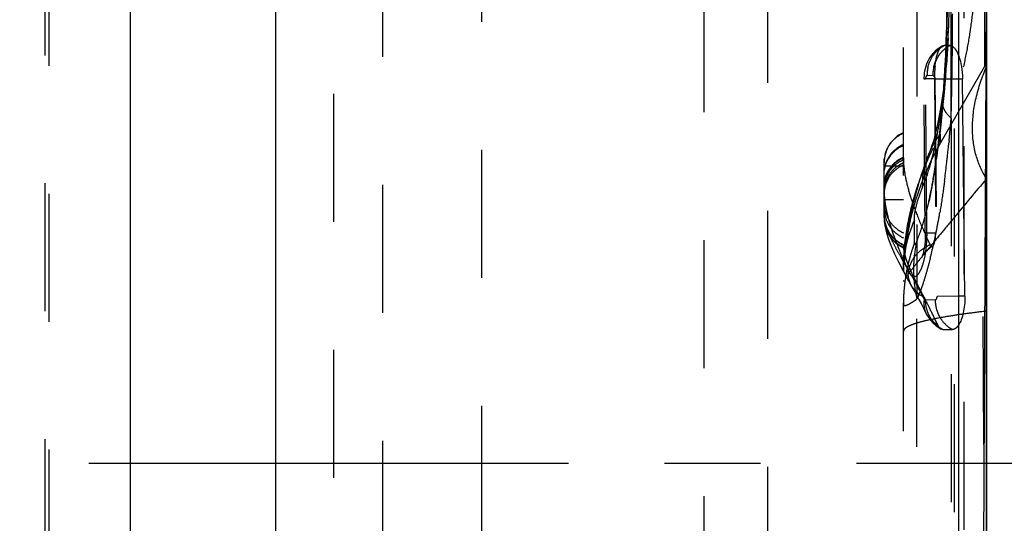
# Model space of a CAD drawing. Units: millimetres. Extents: x 0 to 420, y 0 to 297.
# Drawn here: x 201 to 218, y 134 to 143 of the extents above; entities that cross this region are included whole.
import ezdxf

# ---------------------------------------------------------------- set-up
doc = ezdxf.new("R2010")
doc.units = ezdxf.units.MM
doc.header["$LTSCALE"] = 23.1
for name, pattern in [('CENTER', [0.6, 0.375, -0.075, 0.075, -0.075]), ('DOT', [0.2, 0.1, -0.1]), ('HIDDEN', [0.2, 0.1, -0.1])]:
    doc.linetypes.add(name, pattern=pattern)
doc.layers.get('0').update_dxf_attribs({"linetype": 'CONTINUOUS'})
for name, color, linetype in [('607232781-000-01-ED1_DIM', 7, 'CONTINUOUS'), ('607232781-000_AXIS', 7, 'CONTINUOUS'), ('607232781-000_CL', 7, 'CONTINUOUS'), ('607232781-000_HL', 7, 'CONTINUOUS'), ('DEFAULT_2', 6, 'HIDDEN')]:
    doc.layers.add(name, color=color, linetype=linetype)
doc.styles.get("Standard").update_dxf_attribs({"font": 'TXT.SHX', "width": 0.7})
doc.dimstyles.new('DIMSTYLE_1', dxfattribs={"dimtxt": 3.5, "dimasz": 3.5, "dimexe": 1.5, "dimexo": 0, "dimgap": 0.875, "dimtad": 1, "dimlfac": 0.2, "dimdsep": 46, "dimtxsty": 'STANDARD', "dimblk": '_FILLED', "dimblk1": '_FILLED', "dimblk2": '_FILLED', "dimcen": 0.09, "dimclrt": 2, "dimadec": 3, "dimazin": 2, "dimtp": 0.05, "dimtm": 0.05, "dimtfac": 1, "dimtofl": 0, "dimtmove": 0, "dimatfit": 3, "dimldrblk": '_FILLED', "dimfxl": 1, "dimtolj": 1, "dimarcsym": 0})
doc.dimstyles.new('DIMSTYLE_2', dxfattribs={"dimtxt": 3.5, "dimasz": 3.5, "dimexe": 1.5, "dimexo": 0, "dimgap": 0.875, "dimtad": 1, "dimdec": 3, "dimlfac": 0.2, "dimdsep": 46, "dimtxsty": 'STANDARD', "dimblk": '_FILLED', "dimblk1": '_FILLED', "dimblk2": '_FILLED', "dimcen": 0.09, "dimclrt": 2, "dimadec": 3, "dimazin": 2, "dimtp": 0.05, "dimtm": 0.05, "dimtfac": 1, "dimtdec": 3, "dimtofl": 0, "dimtmove": 0, "dimatfit": 3, "dimldrblk": '_FILLED', "dimfxl": 1, "dimtolj": 1, "dimarcsym": 0})

# ---------------------------------------------------------------- blocks, each defined once
blk = doc.blocks.new('_FILLED')
at = {"color": 0, "linetype": 'BYBLOCK'}
blk.add_solid([(0, 0), (-1, 0.125), (-1, -0.125)], dxfattribs=at)
blk = doc.blocks.new('*D0')
at = {"layer": '607232781-000-01-ED1_DIM', "color": 3, "linetype": 'CONTINUOUS'}
for p, q in [((206.382, 148.922), (232.948, 148.922)), ((231.448, 148.922), (231.448, 134.809)), ((231.448, 120.696), (231.448, 134.809)), ((206.382, 120.696), (232.948, 120.696))]:
    blk.add_line(p, q, dxfattribs=at)
at = {"layer": '607232781-000-01-ED1_DIM', "color": 3, "linetype": 'CONTINUOUS', "xscale": 3.5, "yscale": 3.5, "zscale": 3.5}
for p, rotation in [((231.448, 148.922), 90), ((231.448, 120.696), 270)]:
    blk.add_blockref('_FILLED', p, dxfattribs=dict(at, rotation=rotation))
at = {"layer": '607232781-000-01-ED1_DIM', "color": 2, "linetype": 'CONTINUOUS', "insert": (227.073, 134.809), "char_height": 3.5, "width": 26.125, "attachment_point": 2, "rotation": 90, "line_spacing_factor": 0.9}
blk.add_mtext('(\\fgdt;{\\W1.0;{\\fgdt;n}}\\fTXT.SHX;5.65)', dxfattribs=at)
blk = doc.blocks.new('*D1')
at = {"layer": '607232781-000-01-ED1_DIM', "color": 3, "linetype": 'CONTINUOUS'}
for p, q in [((218.172, 180.423), (218.172, 70.922)), ((189.872, 174.373), (189.872, 70.922)), ((189.872, 72.422), (204.022, 72.422)), ((218.172, 72.422), (204.022, 72.422))]:
    blk.add_line(p, q, dxfattribs=at)
at = {"layer": '607232781-000-01-ED1_DIM', "color": 3, "linetype": 'CONTINUOUS', "xscale": 3.5, "yscale": 3.5, "zscale": 3.5, "rotation": 180}
blk.add_blockref('_FILLED', (189.872, 72.422), dxfattribs=at)
at = {"layer": '607232781-000-01-ED1_DIM', "color": 3, "linetype": 'CONTINUOUS', "xscale": 3.5, "yscale": 3.5, "zscale": 3.5}
blk.add_blockref('_FILLED', (218.172, 72.422), dxfattribs=at)
at = {"layer": '607232781-000-01-ED1_DIM', "color": 2, "linetype": 'CONTINUOUS', "insert": (204.022, 76.797), "char_height": 3.5, "width": 19.5, "attachment_point": 2, "line_spacing_factor": 0.9}
blk.add_mtext('(5.66)', dxfattribs=at)

msp = doc.modelspace()

# ---------------------------------------------------------------- linework, layer by layer
at = {"color": 9, "linetype": 'DOT'}
for p, q in [((217.5347, 141.0466), (217.5347, 154.1659)), ((216.9164, 152.986), (216.9164, 137.7823)), ((218.1377, 148.524), (218.1377, 141.9778)), ((217.232, 141.7588), (217.0432, 141.7568)), ((217.3416, 140.5988), (217.3416, 140.76)), ((216.3217, 140.1855), (216.6717, 140.1855)), ((216.6717, 139.5739), (216.3217, 139.5739)), ((217.0667, 138.9763), (217.2548, 138.9784)), ((218.1718, 125.9129), (218.1098, 137.5546))]:
    msp.add_line(p, q, dxfattribs=at)
for centre, radius, start, end in [((199.5094, 143.4669), 17.9958, 357.72496, 1.44326), ((193.2062, 143.4275), 24.2649, 355.17549, 359.31405), ((217.5922, 141.3211), 0.2172, 162.4417, 175.50261)]:
    msp.add_arc(centre, radius, start, end, dxfattribs=at)
for points, knots in [([(217.9636, 144.2617), (217.9702, 143.9368), (217.9718, 143.4548), (217.908, 142.8266), (217.8398, 142.3817), (217.7542, 141.9558), (217.6615, 141.6146), (217.5757, 141.3497), (217.4819, 141.0852), (217.4013, 140.8894), (217.3416, 140.76)], [0, 0, 0, 0, 0.2717328, 0.4022008, 0.5277226, 0.6480326, 0.7652544, 0.8231895, 0.8808379, 1, 1, 1, 1]), ([(218.1717, 141.9732), (218.1706, 141.9765), (218.1685, 141.9822), (218.1647, 141.9892), (218.1606, 141.9937), (218.1539, 141.9961), (218.1446, 141.9895), (218.1403, 141.9824), (218.1377, 141.9778)], [0, 0, 0, 0, 0.1929573, 0.3375708, 0.4428241, 0.5247877, 0.7075721, 1, 1, 1, 1]), ([(217.1347, 139.5549), (217.1659, 139.6954), (217.2213, 139.9868), (217.3108, 140.597), (217.358, 141.0676), (217.3851, 141.3867)], [0, 0, 0, 0, 0.2334784, 0.4806996, 1, 1, 1, 1]), ([(217.1257, 140.3842), (217.1391, 140.4177), (217.1977, 140.5501), (217.2751, 140.6742), (217.3416, 140.76)], [0, 0, 0, 0, 0.2496149, 1, 1, 1, 1]), ([(218.1717, 139.9527), (217.9751, 139.7197), (217.6974, 139.386), (217.3508, 138.9653), (217.1395, 138.7088), (216.9654, 138.4953), (216.8317, 138.3262), (216.7411, 138.2047), (216.695, 138.1403), (216.6795, 138.1169)], [0, 0, 0, 0, 0.3865436, 0.5502788, 0.6911365, 0.8079054, 0.8995688, 0.9644394, 1, 1, 1, 1]), ([(216.3217, 139.5194), (216.3217, 139.4637), (216.3388, 139.3497), (216.4092, 139.1909), (216.5244, 139.0609), (216.6209, 138.9979), (216.6717, 138.9747)], [0, 0, 0, 0, 0.2454286, 0.499842, 0.7543461, 1, 1, 1, 1]), ([(216.3217, 139.4297), (216.3217, 139.3731), (216.3383, 139.2591), (216.4098, 139.1022), (216.523, 138.9716), (216.62, 138.9089), (216.6717, 138.8852)], [0, 0, 0, 0, 0.2491926, 0.4992988, 0.7497362, 1, 1, 1, 1]), ([(216.3217, 139.3021), (216.3217, 139.2469), (216.3388, 139.134), (216.4093, 138.9767), (216.5246, 138.848), (216.621, 138.7858), (216.6717, 138.7628)], [0, 0, 0, 0, 0.2446688, 0.4986675, 0.7534305, 1, 1, 1, 1]), ([(216.325, 139.2127), (216.3328, 139.1081), (216.3887, 138.9487), (216.535, 138.795), (216.6254, 138.7379), (216.6727, 138.7165)], [0, 0, 0, 0, 0.4984179, 0.7533107, 1, 1, 1, 1]), ([(216.3273, 139.186), (216.3324, 139.1352), (216.3561, 139.0333), (216.4299, 138.8941), (216.539, 138.7814), (216.6272, 138.7262), (216.6733, 138.7054)], [0, 0, 0, 0, 0.2477382, 0.5012909, 0.7547242, 1, 1, 1, 1]), ([(216.3312, 139.1911), (216.3353, 139.1684), (216.3542, 139.0905), (216.4119, 138.965), (216.5264, 138.8387), (216.6217, 138.7775), (216.6717, 138.7549)], [0, 0, 0, 0, 0.1201905, 0.4161543, 0.7128503, 1, 1, 1, 1]), ([(216.6796, 138.1169), (216.6774, 138.1132), (216.6744, 138.1075), (216.6717, 138.1011), (216.6717, 138.0988)], [0, 0, 0, 0, 0.6438383, 1, 1, 1, 1]), ([(216.8141, 138.0261), (216.8392, 137.9817), (216.9047, 137.9), (216.9921, 137.8427), (217.0392, 137.821)], [0, 0, 0, 0, 0.4961234, 1, 1, 1, 1]), ([(217.0851, 137.5134), (217.1063, 137.4715), (217.1653, 137.3955), (217.2449, 137.3425), (217.2876, 137.3228)], [0, 0, 0, 0, 0.4993451, 1, 1, 1, 1])]:
    msp.add_open_spline(points, degree=3, knots=knots, dxfattribs=at)
msp.add_open_spline([(216.3218, 139.2857), (216.3223, 139.254), (216.3255, 139.2223), (216.3312, 139.1911)], degree=3, dxfattribs=at)
at = {"layer": '607232781-000_AXIS', "color": 1, "linetype": 'CENTER'}
msp.add_line((224.4843, 134.8089), (183.559, 134.8089), dxfattribs=at)
at = {"layer": '607232781-000_CL', "color": 7, "linetype": 'CONTINUOUS'}
for p, q in [((218.1717, 89.1684), (218.1717, 180.4493)), ((217.6717, 126.7227), (217.6717, 154.191)), ((217.7816, 137.8312), (217.7387, 141.7588))]:
    msp.add_line(p, q, dxfattribs=at)
at = {"layer": '607232781-000_CL', "color": 9, "linetype": 'CONTINUOUS'}
for p, q in [((202.7133, 116.0459), (202.7133, 153.5718)), ((205.3301, 153.5718), (205.3301, 116.0459)), ((218.1718, 143.7048), (218.1098, 132.0631)), ((217.6717, 141.7582), (217.7387, 141.7588)), ((217.7816, 137.8312), (217.6717, 137.8301))]:
    msp.add_line(p, q, dxfattribs=at)
at = {"layer": '607232781-000_CL', "color": 7, "linetype": 'CONTINUOUS'}
for points, knots in [([(217.6718, 142.167), (217.6939, 142.1065), (217.7265, 141.9712), (217.7379, 141.8328), (217.7386, 141.7588)], [0, 0, 0, 0, 0.4654598, 1, 1, 1, 1]), ([(217.7817, 137.8312), (217.7823, 137.7792), (217.778, 137.6783), (217.7565, 137.5364), (217.7226, 137.4151), (217.6902, 137.3447), (217.6717, 137.3157)], [0, 0, 0, 0, 0.2928117, 0.5672135, 0.8063002, 1, 1, 1, 1])]:
    msp.add_open_spline(points, degree=3, knots=knots, dxfattribs=at)
at = {"layer": '607232781-000_HL', "color": 6, "linetype": 'HIDDEN'}
for p, q in [((217.7717, 119.7525), (217.7717, 161.5298)), ((216.6717, 116.9136), (216.6717, 152.7041)), ((201.2338, 148.9221), (201.2338, 120.6956)), ((217.4686, 142.2938), (217.4872, 142.6808)), ((217.484, 142.59), (217.4911, 142.7526)), ((217.478, 142.4919), (217.4503, 142.0069)), ((217.509, 142.3588), (217.4093, 142.3588)), ((218.1377, 141.9778), (217.3416, 140.5988)), ((217.0667, 138.9763), (217.0432, 141.7568)), ((217.232, 141.7588), (217.2548, 138.9784)), ((217.2389, 141.7539), (217.2814, 137.8262)), ((217.3208, 140.6718), (217.3517, 140.925)), ((217.2876, 140.4259), (217.3208, 140.6718)), ((217.2389, 140.1257), (217.2876, 140.4259)), ((216.3217, 139.3021), (216.3217, 140.2395)), ((217.2098, 139.9437), (217.2523, 140.1866)), ((216.3217, 139.2939), (216.3216, 139.3021)), ((217.0322, 137.617), (217.085, 137.5135)), ((217.3864, 137.2312), (217.5585, 137.2312))]:
    msp.add_line(p, q, dxfattribs=at)
for points in [[(217.4544, 143.0773), (217.4528, 142.947), (217.448, 142.7004), (217.4406, 142.4459), (217.4301, 142.1846), (217.4165, 141.9187), (217.3993, 141.6481), (217.3782, 141.3706)], [(217.3775, 142.3504), (217.3696, 142.3461), (217.3249, 142.3185), (217.2834, 142.2878), (217.2455, 142.2546), (217.2108, 142.2189), (217.1795, 142.1813), (217.1519, 142.1423), (217.1277, 142.1021), (217.1069, 142.0612), (217.0894, 142.02), (217.0751, 141.9789), (217.0635, 141.9372), (217.0547, 141.8957), (217.0486, 141.856), (217.0447, 141.8169), (217.0429, 141.778), (217.0428, 141.7568)], [(217.4619, 142.2407), (217.4425, 142.0028), (217.42, 141.7784), (217.395, 141.5682), (217.3678, 141.3735), (217.3387, 141.1934), (217.3082, 141.0286), (217.2776, 140.8839), (217.2479, 140.7601), (217.2184, 140.652), (217.1879, 140.5532), (217.1547, 140.4587)], [(217.4061, 141.4533), (217.4295, 141.7272), (217.4503, 142.0069)], [(217.3517, 140.925), (217.3802, 141.1857), (217.4061, 141.4533)], [(217.3782, 141.3706), (217.3613, 141.1739), (217.34, 140.9489), (217.3171, 140.7307), (217.2926, 140.5198), (217.2665, 140.3181)], [(217.1547, 140.4587), (217.1063, 140.3349), (217.0851, 140.279), (217.0644, 140.2223), (217.0434, 140.1632), (217.0223, 140.1019), (217.0013, 140.0389), (216.9802, 139.974), (216.9591, 139.9071), (216.9381, 139.8386), (216.9173, 139.7683), (216.8965, 139.6961), (216.8759, 139.6218), (216.8556, 139.5458), (216.8359, 139.4685), (216.8167, 139.3902), (216.7984, 139.3111), (216.7809, 139.2317), (216.7645, 139.1522), (216.7492, 139.0727), (216.7352, 138.9934), (216.7224, 138.9144), (216.7109, 138.8356), (216.7008, 138.7571), (216.6921, 138.6788), (216.6849, 138.6006), (216.6791, 138.5225), (216.675, 138.4447), (216.6725, 138.3669), (216.6717, 138.2899)], [(217.1338, 139.54), (217.1711, 139.7197), (217.2139, 139.9515)], [(217.2098, 139.9437), (217.1798, 139.7755), (217.1491, 139.6213), (217.1348, 139.555)], [(216.3218, 139.2857), (216.322, 139.2749), (216.3224, 139.259), (216.3231, 139.243), (216.324, 139.2272), (216.3249, 139.2127)], [(216.3249, 139.2127), (216.3251, 139.2091), (216.3258, 139.2002), (216.3266, 139.1918), (216.3271, 139.186)], [(216.3268, 139.1894), (216.3375, 139.107), (216.3665, 138.9761), (216.4074, 138.8467), (216.4566, 138.7211), (216.5133, 138.5944), (216.5823, 138.4539), (216.6669, 138.2928), (216.7663, 138.1115)], [(217.0671, 138.9763), (217.0671, 138.9525), (217.0658, 138.8876), (217.0623, 138.8263), (217.0572, 138.7696), (217.0507, 138.7182), (217.0432, 138.6724), (217.0352, 138.6334), (217.0275, 138.6025), (217.0209, 138.58), (217.0181, 138.5718)], [(217.0181, 138.5718), (217.016, 138.566), (217.0143, 138.562), (217.0172, 138.5677), (217.0252, 138.5812), (217.0387, 138.6007), (217.058, 138.6243), (217.0833, 138.6506), (217.1139, 138.6774), (217.1491, 138.7031), (217.1891, 138.7271), (217.1961, 138.7308)], [(216.7663, 138.1115), (216.8445, 137.9715), (216.8773, 137.9115), (216.9125, 137.8461), (216.95, 137.7753), (216.9899, 137.699), (217.0322, 137.617)], [(217.0851, 137.5133), (217.1173, 137.4569), (217.1582, 137.4002), (217.2072, 137.3464), (217.264, 137.2971), (217.3279, 137.2543), (217.356, 137.2389)]]:
    msp.add_lwpolyline(points, dxfattribs=at)
for centre, radius, start, end in [((219.1039, 141.7868), 1.871, 173.98118, 176.25189), ((217.2717, 142.4778), 1, 330.00003, 334.15807), ((219.294, 141.7749), 2.0615, 176.26683, 180.44642), ((216.9217, 140.2401), 0.6, 114.62432, 180), ((221.6717, 138.0988), 5, 150.00011, 180.00009), ((219.0703, 140.3291), 2.398, 179.99805, 180.80667), ((219.3606, 140.3338), 2.6884, 180.82118, 181.94154), ((218.1069, 140.313), 1.4349, 182.80411, 184.33606), ((218.2988, 139.7712), 1.9772, 180.00848, 181.48529), ((226.2762, 143.11), 10.1059, 204.62329, 205.49824), ((216.3558, 138.9713), 0.8984, 357.77452, 0.45038), ((217.4204, 138.7555), 0.7487, 180.04886, 182.98475), ((217.5449, 138.7609), 0.8734, 182.91169, 183.64661), ((222.8118, 141.0508), 6.6118, 205.66929, 206.76829), ((225.836, 142.5687), 9.9956, 206.72943, 207.51446), ((230.7751, 145.1325), 15.5605, 207.48543, 208.02704), ((202.5528, 130.3189), 16.3146, 25.67571, 26.59853), ((219.6639, 124.4023), 13.2438, 96.46852, 96.73856), ((195.5987, 126.9482), 24.0425, 25.56342, 25.73492), ((217.5997, 137.4717), 0.3458, 205.51866, 209.00525)]:
    msp.add_arc(centre, radius, start, end, dxfattribs=at)
for points, knots in [([(217.2958, 142.2326), (217.3058, 142.2591), (217.3258, 142.3033), (217.3596, 142.3409), (217.3774, 142.3505)], [0, 0, 0, 0, 0.5833629, 1, 1, 1, 1]), ([(217.3774, 142.3505), (217.38, 142.3518), (217.3899, 142.3565), (217.4011, 142.3589), (217.4092, 142.3589)], [0, 0, 0, 0, 0.2617288, 1, 1, 1, 1]), ([(217.5089, 142.3589), (217.5112, 142.3589), (217.5206, 142.3584), (217.53, 142.3562), (217.5367, 142.3537)], [0, 0, 0, 0, 0.2433311, 1, 1, 1, 1]), ([(217.5367, 142.3537), (217.5499, 142.3487), (217.5771, 142.3309), (217.6121, 142.2903), (217.6448, 142.2343), (217.6631, 142.1909), (217.6718, 142.167)], [0, 0, 0, 0, 0.1799443, 0.4031834, 0.6763502, 1, 1, 1, 1]), ([(217.2432, 141.983), (217.2481, 142.0293), (217.2604, 142.1137), (217.2822, 142.1965), (217.2958, 142.2326)], [0, 0, 0, 0, 0.5467031, 1, 1, 1, 1]), ([(218.1717, 139.9527), (218.0895, 140.0828), (217.9587, 140.3795), (217.897, 140.8828), (217.9696, 141.4284), (218.0937, 141.7905), (218.1717, 141.9732)], [0, 0, 0, 0, 0.2199203, 0.4558562, 0.7160498, 1, 1, 1, 1]), ([(216.6717, 138.2899), (216.6717, 138.4947), (216.7024, 138.9157), (216.8323, 139.5446), (217.0449, 140.1676), (217.236, 140.566), (217.3416, 140.76)], [0, 0, 0, 0, 0.2377322, 0.4881931, 0.7436079, 1, 1, 1, 1]), ([(216.6761, 140.2045), (216.6829, 140.1135), (216.7154, 139.9171), (216.8022, 139.6079), (216.9286, 139.2631), (217.032, 139.0243), (217.0893, 138.8993)], [0, 0, 0, 0, 0.1991315, 0.4325567, 0.7000053, 1, 1, 1, 1]), ([(217.1965, 138.731), (217.2053, 138.7356), (217.2209, 138.7584), (217.2365, 138.8025), (217.2489, 138.8645), (217.2525, 138.9111), (217.2535, 138.9364)], [0, 0, 0, 0, 0.136602, 0.3560686, 0.6515472, 1, 1, 1, 1]), ([(217.1546, 138.7595), (217.1574, 138.7538), (217.163, 138.7439), (217.1734, 138.7327), (217.1854, 138.7274), (217.1933, 138.7293), (217.1965, 138.731)], [0, 0, 0, 0, 0.338237, 0.5998903, 0.8054294, 1, 1, 1, 1]), ([(216.6737, 138.7052), (216.6744, 138.6943), (216.6793, 138.6463), (216.6902, 138.599), (216.7003, 138.563)], [0, 0, 0, 0, 0.2258686, 1, 1, 1, 1]), ([(216.7003, 138.563), (216.7041, 138.5496), (216.7218, 138.4913), (216.7433, 138.4342), (216.7611, 138.3906)], [0, 0, 0, 0, 0.2283386, 1, 1, 1, 1]), ([(216.7611, 138.3906), (216.7676, 138.3746), (216.7964, 138.3059), (216.8277, 138.2383), (216.8525, 138.1867)], [0, 0, 0, 0, 0.2315285, 1, 1, 1, 1]), ([(217.0392, 137.821), (217.0474, 137.8055), (217.0818, 137.74), (217.1154, 137.6741), (217.1407, 137.6235)], [0, 0, 0, 0, 0.2364355, 1, 1, 1, 1]), ([(218.1099, 137.5545), (217.9989, 137.5413), (217.7908, 137.515), (217.5003, 137.4722), (217.2529, 137.4287), (217.0492, 137.3847), (216.9076, 137.3457), (216.8172, 137.3131), (216.7656, 137.2904), (216.7251, 137.2677), (216.6956, 137.2448), (216.6766, 137.2213), (216.6717, 137.2036), (216.6717, 137.1957)], [0, 0, 0, 0, 0.2217591, 0.416055, 0.5822712, 0.7200124, 0.8292621, 0.8733092, 0.9104446, 0.9409162, 0.9651942, 0.9842341, 1, 1, 1, 1]), ([(217.3559, 137.2389), (217.3444, 137.2449), (217.3216, 137.2648), (217.3053, 137.2896), (217.2973, 137.3041)], [0, 0, 0, 0, 0.4394815, 1, 1, 1, 1]), ([(217.6717, 137.3157), (217.6635, 137.3029), (217.647, 137.28), (217.6186, 137.2527), (217.5891, 137.2354), (217.5681, 137.2312), (217.5583, 137.2312)], [0, 0, 0, 0, 0.3100051, 0.5741889, 0.7997089, 1, 1, 1, 1]), ([(217.3863, 137.2312), (217.3837, 137.2312), (217.3732, 137.2318), (217.363, 137.2353), (217.3559, 137.2389)], [0, 0, 0, 0, 0.2440678, 1, 1, 1, 1])]:
    msp.add_open_spline(points, degree=3, knots=knots, dxfattribs=at)
at = {"layer": 'DEFAULT_2', "color": 6, "linetype": 'DOT'}
for p, q in [((214.2173, 153.2312), (214.2173, 116.3865)), ((213.0675, 152.7033), (213.0675, 116.9144)), ((209.0596, 119.6852), (209.0596, 149.9325)), ((201.1653, 149.1102), (201.1653, 120.5075)), ((207.2622, 149.0824), (207.2622, 120.5353)), ((206.3815, 120.6956), (206.3815, 148.9221)), ((217.5969, 115.4518), (217.5969, 142.8951)), ((217.0432, 141.7568), (217.0736, 141.7569)), ((217.097, 138.9764), (217.0736, 141.7569)), ((217.099, 141.8189), (217.1916, 141.8198)), ((217.1916, 141.8198), (217.2035, 141.82)), ((217.2389, 141.7539), (217.6717, 141.7582)), ((217.3755, 141.3382), (217.3755, 141.3378)), ((217.5347, 141.0466), (217.5347, 115.4518)), ((217.4965, 140.638), (217.4919, 140.5921)), ((217.1252, 140.383), (217.1257, 140.3842)), ((217.1309, 139.5374), (217.1348, 139.555)), ((216.3217, 139.2939), (216.3218, 139.2857)), ((216.3235, 139.2543), (216.3235, 139.3021)), ((216.3235, 139.2543), (216.3249, 139.2127)), ((216.3249, 139.2127), (216.3249, 139.2127)), ((216.3268, 139.1894), (216.3271, 139.186)), ((217.068, 138.9763), (217.0667, 138.9763)), ((217.097, 138.9764), (217.068, 138.9763)), ((216.6649, 138.5057), (216.6713, 138.4911)), ((216.8136, 138.0271), (216.8141, 138.0261)), ((217.6717, 137.8301), (217.2814, 137.8262)), ((216.9164, 116.6317), (216.9164, 137.7823)), ((217.2454, 137.7634), (217.0658, 137.7657)), ((217.085, 137.5135), (217.0851, 137.5134))]:
    msp.add_line(p, q, dxfattribs=at)
for centre, radius, start, end in [((118.9868, 143.3421), 98.5756, 359.521504, 359.759717), ((200.3045, 143.4301), 17.1999, 356.05333, 357.34862), ((199.8656, 143.4524), 17.6393, 357.34224, 357.49276), ((124.1523, 143.2971), 93.4099, 359.268379, 359.522624), ((217.7005, 141.8345), 0.6003, 127.47199, 146.72779), ((217.7914, 141.8463), 0.5838, 146.77179, 156.59897), ((201.1569, 143.3693), 16.3453, 354.76928, 356.06007), ((130.0486, 143.2169), 87.5131, 358.85852, 359.2716), ((217.746, 141.8204), 0.6472, 167.2643, 173.74621), ((217.8537, 141.8231), 0.6503, 167.37591, 173.87038), ((217.704, 141.8244), 0.605, 173.6906, 180.51979), ((217.821, 141.826), 0.6175, 173.81198, 180.5566), ((202.2473, 143.2671), 15.2501, 353.44845, 354.77854), ((134.2184, 143.1348), 83.3425, 358.564148, 358.857837), ((172.0917, 145.0711), 45.6208, 354.76782, 354.93904), ((209.0933, 142.2876), 8.3328, 348.41944, 350.07326), ((181.8758, 144.1675), 35.7952, 354.34126, 354.77998), ((209.8012, 142.1438), 7.6105, 347.87677, 348.41032), ((190.1756, 143.3377), 27.454, 353.56584, 354.26028), ((216.8808, 140.0524), 0.5549, 142.88746, 150.62539), ((216.8801, 140.0353), 0.5542, 142.86634, 150.59254), ((216.8998, 139.8049), 0.5821, 135.41442, 142.74975), ((212.418, 141.5354), 4.9236, 345.12155, 345.42898), ((196.405, 142.6405), 21.1856, 352.61277, 353.55156), ((216.8974, 139.8116), 0.5761, 165.02206, 172.25245), ((216.8889, 139.7167), 0.5659, 150.3011, 157.71127), ((216.891, 139.7135), 0.569, 164.88806, 172.18691), ((216.8969, 139.6743), 0.5737, 157.49839, 172.0437), ((216.9034, 139.7105), 0.5817, 157.69418, 164.92613), ((216.8889, 139.6784), 0.5648, 150.15441, 157.57017), ((218.7013, 139.7895), 1.6879, 175.37762, 180.19287), ((218.6025, 139.7785), 2.281, 181.46931, 182.39859), ((216.753, 139.285), 0.4306, 184.08448, 185.64639), ((219.412, 140.0347), 3.117, 193.33085, 196.03364), ((212.9504, 140.4013), 4.2667, 342.44458, 344.73011), ((205.8641, 141.2797), 11.628, 349.05792, 350.40173), ((216.8678, 139.2415), 0.5433, 179.87667, 183.03025), ((216.8383, 139.2959), 0.5165, 185.92089, 189.06066), ((216.8895, 139.2426), 0.5651, 183.02388, 185.40091), ((216.9241, 139.3096), 0.6034, 189.06404, 191.3109), ((220.1163, 140.2336), 3.8488, 195.98315, 198.35392), ((218.9919, 138.266), 2.3222, 156.07706, 170.17849), ((292.0405, 138.9428), 75.1718, 179.798109, 180.120404), ((207.2436, 141.0191), 10.2241, 348.28638, 349.02419), ((214.7872, 138.954), 2.3109, 358.33149, 0.55582), ((207.5396, 140.958), 9.9218, 347.38483, 348.28508), ((219.7882, 137.7004), 3.1142, 159.62278, 161.90929), ((218.9784, 138.324), 2.1234, 167.15127, 176.55918), ((218.9225, 138.336), 2.0662, 165.76158, 167.131), ((217.4247, 138.1155), 0.6984, 112.75327, 118.76405), ((208.0311, 140.8467), 9.4179, 345.67639, 347.07748), ((207.7803, 140.9047), 9.6753, 347.07478, 347.38135), ((222.8183, 141.2347), 6.7314, 202.2907, 203.917), ((218.8784, 138.2868), 2.2068, 172.01572, 177.21774), ((218.9192, 138.2815), 2.248, 170.25165, 172.02601), ((219.8413, 137.684), 3.1698, 164.17129, 166.41768), ((219.8198, 137.6901), 3.1475, 161.90883, 164.17177), ((223.935, 141.7276), 7.9521, 204.01675, 205.42219), ((235.8929, 149.3355), 22.0865, 209.5094, 209.93516), ((218.8248, 138.2898), 2.1531, 177.22816, 179.99562), ((219.849, 137.682), 3.1778, 166.41683, 170.88479), ((219.0756, 138.317), 2.2209, 177.8274, 180.66127), ((219.0439, 138.3179), 2.1892, 176.50205, 177.81995), ((219.8264, 137.6852), 3.1549, 170.8803, 175.38501), ((217.2631, 138.2191), 0.5019, 164.99644, 172.18475), ((214.3328, 136.7271), 2.8904, 31.64362, 32.67043), ((214.0516, 136.5543), 3.2204, 30.65462, 31.6353), ((219.1205, 138.3172), 2.2658, 180.65406, 181.312), ((219.1509, 138.318), 2.2962, 181.31434, 183.0235), ((219.1802, 138.3195), 2.3255, 183.0212, 183.64616), ((219.2483, 138.3244), 2.3939, 183.66116, 189.70323), ((219.7775, 137.6894), 3.1059, 175.38934, 177.67702), ((219.3418, 138.3386), 2.4883, 189.66249, 191.28596), ((219.372, 138.3447), 2.5192, 191.28585, 192.89878), ((194.3652, 125.8118), 25.6475, 27.81587, 28.30787), ((215.0154, 138.6738), 2.1002, 337.11858, 338.78825), ((214.7414, 138.7807), 2.3943, 338.77527, 339.24303), ((219.7311, 137.6913), 3.0595, 177.67654, 179.99644), ((217.4899, 137.7004), 0.4479, 169.79917, 185.67056), ((217.6764, 137.7703), 0.6106, 180.43312, 187.28619), ((217.8567, 137.7683), 0.6113, 180.46064, 187.1806), ((217.899, 137.7731), 0.6539, 187.12927, 197.96955), ((217.4196, 137.6826), 0.3749, 202.60744, 206.80939), ((217.669, 137.7634), 0.6031, 214.71762, 221.60611), ((217.6394, 137.7215), 0.5518, 235.39007, 239.5856), ((217.624, 137.6954), 0.5215, 239.59239, 242.8839)]:
    msp.add_arc(centre, radius, start, end, dxfattribs=at)
for points, knots in [([(217.3031, 142.1662), (217.3163, 142.1863), (217.3728, 142.2621), (217.4471, 142.3251), (217.5089, 142.3589)], [0, 0, 0, 0, 0.2547885, 1, 1, 1, 1]), ([(217.3353, 142.311), (217.3412, 142.3155), (217.3649, 142.3329), (217.3899, 142.3485), (217.4092, 142.3589)], [0, 0, 0, 0, 0.2544379, 1, 1, 1, 1]), ([(217.2191, 141.9652), (217.2212, 141.9748), (217.2307, 142.0132), (217.2438, 142.0508), (217.2557, 142.0781)], [0, 0, 0, 0, 0.2475121, 1, 1, 1, 1]), ([(217.099, 141.8189), (217.0913, 141.8186), (217.0803, 141.8045), (217.074, 141.7825), (217.0725, 141.7661), (217.0727, 141.7569)], [0, 0, 0, 0, 0.3232942, 0.6108914, 1, 1, 1, 1]), ([(217.2035, 141.82), (217.2054, 141.8193), (217.2141, 141.8158), (217.2214, 141.8092), (217.2254, 141.803)], [0, 0, 0, 0, 0.2164909, 1, 1, 1, 1]), ([(217.2254, 141.803), (217.2261, 141.802), (217.2291, 141.7971), (217.2313, 141.7918), (217.2329, 141.7876)], [0, 0, 0, 0, 0.2246279, 1, 1, 1, 1]), ([(217.2329, 141.7876), (217.2347, 141.7828), (217.2388, 141.772), (217.2396, 141.7603), (217.2396, 141.7539)], [0, 0, 0, 0, 0.4443805, 1, 1, 1, 1]), ([(217.3013, 140.8511), (217.3109, 140.9054), (217.3482, 141.1299), (217.3781, 141.3557), (217.3978, 141.5271)], [0, 0, 0, 0, 0.2420348, 1, 1, 1, 1]), ([(217.3757, 141.3377), (217.3751, 141.3306), (217.3744, 141.3011), (217.3797, 141.2716), (217.3863, 141.2503)], [0, 0, 0, 0, 0.2443128, 1, 1, 1, 1]), ([(217.3863, 141.2503), (217.3977, 141.2139), (217.4399, 141.1384), (217.4996, 141.0774), (217.5347, 141.0467)], [0, 0, 0, 0, 0.4498331, 1, 1, 1, 1]), ([(216.3414, 140.3882), (216.3526, 140.4309), (216.3844, 140.5148), (216.46, 140.6258), (216.5574, 140.7158), (216.6327, 140.7611), (216.6717, 140.7787)], [0, 0, 0, 0, 0.2514083, 0.504889, 0.7566649, 1, 1, 1, 1]), ([(216.4383, 140.3698), (216.4537, 140.3902), (216.5194, 140.4658), (216.6037, 140.5253), (216.6717, 140.5558)], [0, 0, 0, 0, 0.2555844, 1, 1, 1, 1]), ([(216.4383, 140.3872), (216.4498, 140.4023), (216.4981, 140.4599), (216.5571, 140.5084), (216.6049, 140.5378)], [0, 0, 0, 0, 0.2527767, 1, 1, 1, 1]), ([(216.6049, 140.5378), (216.6103, 140.5412), (216.632, 140.554), (216.6545, 140.5656), (216.6717, 140.5733)], [0, 0, 0, 0, 0.2531317, 1, 1, 1, 1]), ([(217.1832, 140.2967), (217.1885, 140.3171), (217.2094, 140.3997), (217.2284, 140.4828), (217.2419, 140.5455)], [0, 0, 0, 0, 0.2473858, 1, 1, 1, 1]), ([(216.3217, 140.0393), (216.3217, 140.0633), (216.3284, 140.1621), (216.3605, 140.2592), (216.3973, 140.3245)], [0, 0, 0, 0, 0.2424271, 1, 1, 1, 1]), ([(216.4852, 140.2135), (216.4988, 140.2274), (216.5546, 140.2789), (216.6199, 140.3203), (216.6717, 140.3431)], [0, 0, 0, 0, 0.2552109, 1, 1, 1, 1]), ([(216.4871, 140.2021), (216.5266, 140.2421), (216.5875, 140.2881), (216.6546, 140.3216), (216.6718, 140.3292)], [0, 0, 0, 0, 0.7491726, 1, 1, 1, 1]), ([(217.0188, 139.9256), (217.022, 139.965), (217.0403, 140.1209), (217.0816, 140.2741), (217.1252, 140.383)], [0, 0, 0, 0, 0.2524357, 1, 1, 1, 1]), ([(216.3217, 140.2395), (216.3217, 140.2457), (216.3221, 140.2707), (216.3243, 140.2957), (216.3268, 140.3144)], [0, 0, 0, 0, 0.2465905, 1, 1, 1, 1]), ([(216.3217, 140.0224), (216.3217, 140.0463), (216.3284, 140.1451), (216.3605, 140.2421), (216.3973, 140.3074)], [0, 0, 0, 0, 0.24241, 1, 1, 1, 1]), ([(216.3409, 139.9485), (216.3536, 139.9959), (216.3918, 140.0879), (216.4523, 140.167), (216.4871, 140.2021)], [0, 0, 0, 0, 0.4982533, 1, 1, 1, 1]), ([(216.341, 139.9605), (216.3456, 139.978), (216.3677, 140.0478), (216.4031, 140.1134), (216.4364, 140.1573)], [0, 0, 0, 0, 0.2477644, 1, 1, 1, 1]), ([(216.365, 139.9851), (216.3791, 140.0191), (216.4138, 140.0849), (216.4613, 140.1421), (216.4874, 140.1683)], [0, 0, 0, 0, 0.4982061, 1, 1, 1, 1]), ([(216.4868, 140.114), (216.5004, 140.1278), (216.5565, 140.179), (216.6219, 140.2201), (216.6737, 140.2428)], [0, 0, 0, 0, 0.2550026, 1, 1, 1, 1]), ([(216.4874, 140.1683), (216.5009, 140.1818), (216.5564, 140.2323), (216.621, 140.2729), (216.6721, 140.2954)], [0, 0, 0, 0, 0.2550973, 1, 1, 1, 1]), ([(216.4888, 140.0761), (216.5025, 140.0898), (216.5587, 140.1409), (216.6242, 140.1819), (216.6761, 140.2045)], [0, 0, 0, 0, 0.2549375, 1, 1, 1, 1]), ([(217.0134, 139.7839), (217.0628, 139.9023), (217.1193, 140.0645), (217.1655, 140.2295), (217.1765, 140.2711)], [0, 0, 0, 0, 0.7486775, 1, 1, 1, 1]), ([(216.3217, 139.7709), (216.3217, 139.7887), (216.3255, 139.8617), (216.344, 139.9339), (216.365, 139.9851)], [0, 0, 0, 0, 0.24273, 1, 1, 1, 1]), ([(216.3217, 139.8035), (216.3217, 139.8401), (216.3266, 139.8891), (216.3378, 139.9367), (216.3409, 139.9485)], [0, 0, 0, 0, 0.7488178, 1, 1, 1, 1]), ([(216.3217, 139.817), (216.3217, 139.823), (216.3221, 139.8471), (216.3242, 139.8712), (216.3266, 139.8893)], [0, 0, 0, 0, 0.2465934, 1, 1, 1, 1]), ([(216.3223, 139.72), (216.3224, 139.7258), (216.3228, 139.7495), (216.3249, 139.7732), (216.3273, 139.7908)], [0, 0, 0, 0, 0.2465892, 1, 1, 1, 1]), ([(216.8692, 139.2076), (216.8694, 139.3064), (216.8991, 139.4584), (216.9598, 139.6475), (216.9963, 139.7408), (217.0134, 139.7839)], [0, 0, 0, 0, 0.4965329, 0.7670677, 1, 1, 1, 1]), ([(217.4148, 139.9166), (217.4084, 139.8677), (217.3826, 139.6754), (217.3535, 139.4836), (217.3293, 139.3409)], [0, 0, 0, 0, 0.253965, 1, 1, 1, 1]), ([(216.3236, 139.683), (216.3236, 139.6888), (216.3241, 139.7125), (216.3262, 139.7361), (216.3287, 139.7537)], [0, 0, 0, 0, 0.2465648, 1, 1, 1, 1]), ([(216.3236, 139.683), (216.324, 139.6739), (216.326, 139.6364), (216.3295, 139.5989), (216.3329, 139.5707)], [0, 0, 0, 0, 0.242468, 1, 1, 1, 1]), ([(216.3329, 139.5707), (216.334, 139.5607), (216.3392, 139.5198), (216.3457, 139.4791), (216.3513, 139.4483)], [0, 0, 0, 0, 0.2428752, 1, 1, 1, 1]), ([(216.3513, 139.4483), (216.3532, 139.4375), (216.3616, 139.3933), (216.3711, 139.3492), (216.379, 139.316)], [0, 0, 0, 0, 0.2433242, 1, 1, 1, 1]), ([(217.0665, 139.2776), (217.0722, 139.2985), (217.0952, 139.3847), (217.116, 139.4714), (217.1308, 139.5373)], [0, 0, 0, 0, 0.2429039, 1, 1, 1, 1]), ([(216.3235, 139.2542), (216.3233, 139.2573), (216.3225, 139.269), (216.322, 139.2808), (216.3218, 139.2896)], [0, 0, 0, 0, 0.256786, 1, 1, 1, 1]), ([(216.5379, 138.6993), (216.512, 138.7479), (216.4648, 138.8393), (216.4041, 138.9696), (216.3596, 139.0846), (216.3391, 139.1574), (216.3324, 139.1913)], [0, 0, 0, 0, 0.3090553, 0.5767795, 0.8062953, 1, 1, 1, 1]), ([(216.9197, 138.8442), (216.9285, 138.865), (216.9648, 138.9538), (216.9962, 139.0445), (217.0184, 139.1143)], [0, 0, 0, 0, 0.2357729, 1, 1, 1, 1]), ([(216.4633, 139.0217), (216.4724, 138.9942), (216.5115, 138.8796), (216.555, 138.7666), (216.5899, 138.6814)], [0, 0, 0, 0, 0.2393173, 1, 1, 1, 1]), ([(216.7784, 138.349), (216.7993, 138.4273), (216.8806, 138.5792), (217.0137, 138.6866), (217.0887, 138.7277)], [0, 0, 0, 0, 0.4864045, 1, 1, 1, 1]), ([(216.8993, 138.7983), (216.8971, 138.7937), (216.8929, 138.7857), (216.8869, 138.7752), (216.8816, 138.7683), (216.8774, 138.7638), (216.8723, 138.7636), (216.87, 138.7688), (216.869, 138.7756), (216.8688, 138.7814), (216.8689, 138.7848)], [0, 0, 0, 0, 0.2295756, 0.4106564, 0.5417788, 0.6256546, 0.6769143, 0.7415125, 0.84761, 1, 1, 1, 1]), ([(216.9197, 138.8442), (216.9179, 138.84), (216.9114, 138.8245), (216.9046, 138.8092), (216.8993, 138.7983)], [0, 0, 0, 0, 0.275062, 1, 1, 1, 1]), ([(217.0767, 138.6428), (217.0795, 138.6622), (217.0898, 138.7432), (217.0953, 138.8248), (217.0971, 138.8867)], [0, 0, 0, 0, 0.2410056, 1, 1, 1, 1]), ([(216.6715, 138.4564), (216.6594, 138.4778), (216.6141, 138.5584), (216.5697, 138.6394), (216.5379, 138.6993)], [0, 0, 0, 0, 0.2661272, 1, 1, 1, 1]), ([(216.9822, 138.2992), (217.0057, 138.3461), (217.0446, 138.4596), (217.0673, 138.5767), (217.0767, 138.6428)], [0, 0, 0, 0, 0.4400582, 1, 1, 1, 1]), ([(217.1563, 138.5167), (217.1371, 138.4417), (217.0976, 138.2953), (217.0545, 138.1498), (217.0316, 138.0792)], [0, 0, 0, 0, 0.5102576, 1, 1, 1, 1]), ([(216.7529, 138.3139), (216.7487, 138.2642), (216.7544, 138.164), (216.7896, 138.0698), (216.8136, 138.027)], [0, 0, 0, 0, 0.5041086, 1, 1, 1, 1]), ([(216.7659, 138.2873), (216.7627, 138.294), (216.7585, 138.303), (216.7541, 138.3118), (216.7529, 138.3139)], [0, 0, 0, 0, 0.7580959, 1, 1, 1, 1]), ([(216.7659, 138.2873), (216.7718, 138.2741), (216.7838, 138.25), (216.8085, 138.2128), (216.8337, 138.1909), (216.8516, 138.1867)], [0, 0, 0, 0, 0.320556, 0.5932628, 1, 1, 1, 1]), ([(216.9455, 137.9741), (216.935, 137.9937), (216.8948, 138.0683), (216.8538, 138.1426), (216.822, 138.1963)], [0, 0, 0, 0, 0.2628774, 1, 1, 1, 1]), ([(216.8516, 138.1867), (216.8604, 138.1847), (216.8806, 138.1852), (216.8981, 138.1943), (216.9065, 138.2001)], [0, 0, 0, 0, 0.4716246, 1, 1, 1, 1]), ([(216.9065, 138.2001), (216.9214, 138.2103), (216.9505, 138.2416), (216.9716, 138.2779), (216.9822, 138.2992)], [0, 0, 0, 0, 0.432549, 1, 1, 1, 1]), ([(217.0316, 138.0792), (217.0275, 138.0665), (217.0112, 138.0172), (216.994, 137.9682), (216.9803, 137.9321)], [0, 0, 0, 0, 0.2568027, 1, 1, 1, 1]), ([(216.9503, 137.8572), (216.9476, 137.8507), (216.9367, 137.8255), (216.9253, 137.8006), (216.9164, 137.7823)], [0, 0, 0, 0, 0.2566725, 1, 1, 1, 1]), ([(216.6717, 137.6915), (216.6717, 137.6858), (216.6729, 137.6772), (216.6802, 137.6691), (216.6875, 137.6657), (216.6966, 137.6646), (216.7125, 137.6659), (216.7372, 137.6736), (216.7719, 137.6895), (216.814, 137.7132), (216.8632, 137.7447), (216.8979, 137.7689), (216.9164, 137.7823)], [0, 0, 0, 0, 0.0581412, 0.0827191, 0.108559, 0.1387649, 0.1753601, 0.2715641, 0.4014932, 0.5663662, 0.766101, 1, 1, 1, 1]), ([(217.0491, 137.7797), (217.0503, 137.7776), (217.054, 137.7714), (217.0608, 137.7659), (217.0658, 137.7657)], [0, 0, 0, 0, 0.3271777, 1, 1, 1, 1]), ([(217.0707, 137.6929), (217.0768, 137.6451), (217.0999, 137.5491), (217.1451, 137.4608), (217.1733, 137.42)], [0, 0, 0, 0, 0.4922359, 1, 1, 1, 1]), ([(217.2454, 137.7634), (217.254, 137.7631), (217.268, 137.7763), (217.2775, 137.7993), (217.2808, 137.8164), (217.2807, 137.8262)], [0, 0, 0, 0, 0.3372151, 0.6185348, 1, 1, 1, 1]), ([(217.277, 137.5713), (217.287, 137.5405), (217.3116, 137.4803), (217.3785, 137.3719), (217.4475, 137.3042), (217.4984, 137.2681)], [0, 0, 0, 0, 0.255272, 0.5089048, 1, 1, 1, 1]), ([(217.2181, 137.363), (217.2262, 137.3539), (217.2592, 137.3189), (217.2963, 137.2877), (217.3259, 137.2673)], [0, 0, 0, 0, 0.2523842, 1, 1, 1, 1]), ([(217.4984, 137.2681), (217.5032, 137.2647), (217.5226, 137.2514), (217.5428, 137.2394), (217.5583, 137.2312)], [0, 0, 0, 0, 0.2538249, 1, 1, 1, 1])]:
    msp.add_open_spline(points, degree=3, knots=knots, dxfattribs=at)
for points in [[(217.1147, 141.9631), (217.1307, 142.0338), (217.1589, 142.1032), (217.1986, 142.1639)], [(216.3973, 139.9971), (216.4216, 140.0397), (216.4522, 140.0792), (216.4868, 140.114)], [(216.399, 139.9594), (216.4235, 140.002), (216.4541, 140.0414), (216.4888, 140.0761)], [(217.0442, 137.6562), (217.0483, 137.6159), (217.058, 137.5758), (217.0735, 137.5384)]]:
    msp.add_open_spline(points, degree=3, dxfattribs=at)

# ---------------------------------------------------------------- dimensions: what is measured, and where the dimension line sits
at = {"layer": '607232781-000-01-ED1_DIM', "color": 3, "linetype": 'CONTINUOUS'}
for base, p1, p2, angle, text, dimstyle, picture, middle in [((189.8717, 72.4215), (218.1717, 180.4231), (189.8717, 174.3729), 180, '(<>)', 'DIMSTYLE_2', '*D1', (204.0217, 72.4215)), ((231.4476, 148.9221), (206.3815, 120.6956), (206.3815, 148.9221), 90, '(%%c<>)', 'DIMSTYLE_1', '*D0', (231.4476, 134.8088))]:
    dim = msp.add_linear_dim(base=base, p1=p1, p2=p2, angle=angle, text=text, dimstyle=dimstyle, dxfattribs=at)
    dim.commit()
    dim.dimension.update_dxf_attribs({"geometry": picture, "text_midpoint": middle, "dimtype": 160})

doc.saveas('drawing.dxf')
